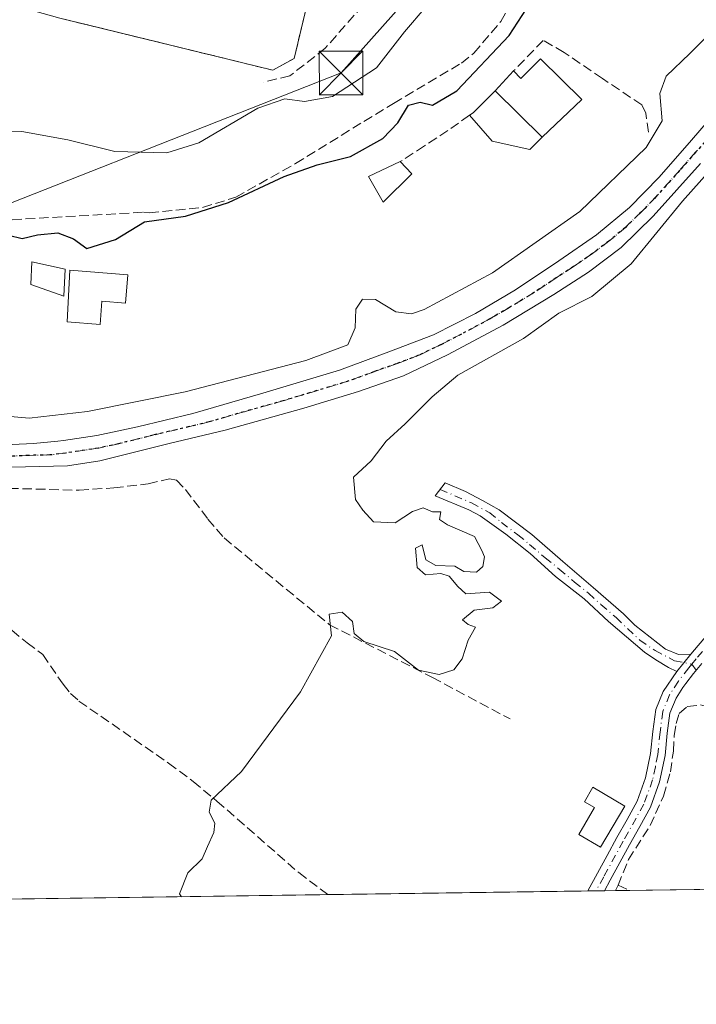
# Model space of a CAD drawing. Units: metres. Extents: x 598153 to 601646, y 4662033 to 4664395.
# Drawn here: x 599463 to 599579, y 4662033 to 4662202 of the extents above; entities that cross this region are included whole.
import ezdxf

# ---------------------------------------------------------------- set-up
doc = ezdxf.new("R2010")
doc.units = ezdxf.units.M
doc.header["$MEASUREMENT"] = 0
for name, pattern in [('DGN Style 2', [1.6480167562047852, 0.988810053722871, -0.6592067024819142]), ('DGN Style 3', [2.307223458686699, 1.648016756204785, -0.6592067024819142]), ('DGN Style 4', [2.6384748266838614, 1.318413404963828, -0.6592067024819142, 0.001648016756204785, -0.6592067024819142]), ('DGN Style 5', [1.1536117293433497, 0.4944050268614355, -0.6592067024819142])]:
    doc.linetypes.add(name, pattern=pattern)
for name, color, linetype, lineweight in [('Alambrada', 7, 'DGN Style 2', 0), ('Camino Cxs', 7, 'Continuous', 0), ('Camino eje', 30, 'DGN Style 4', 13), ('Comarca CxS', 21, 'Continuous', 0), ('Comunidad Autónoma CxS', 142, 'Continuous', 0), ('Corriente artificial lineal', 4, 'DGN Style 3', 13), ('Curva de nivel maestra', 30, 'Continuous', 30), ('Curva de nivel normal', 30, 'Continuous', 0), ('Edificación Cxs', 1, 'Continuous', 13), ('Edificación ligera Cxs', 1, 'Continuous', 0), ('Estanque Cxs', 5, 'Continuous', 0), ('Huerta CxS', 92, 'Continuous', 0), ('Instalación recreativa', 7, 'Continuous', 0), ('Municipio CxS', 4, 'Continuous', 0), ('Muro lineal', 1, 'DGN Style 3', 13), ('Núcleo urbano CxS', 7, 'Continuous', 0), ('Pista no pavimentada Cxs', 111, 'Continuous', 0), ('Pista no pavimentada eje', 91, 'DGN Style 4', 0), ('Provincia CxS', 1, 'Continuous', 0), ('Recinto industrial CxS', 135, 'Continuous', 0), ('Ruta', 7, 'DGN Style 5', 30), ('Senda', 7, 'DGN Style 3', 0), ('Senda no paivmentada conexión', 7, 'DGN Style 3', 0), ('Tendido', 6, 'Continuous', 0), ('Torre de tendido puntual', 7, 'Continuous', 0)]:
    doc.layers.add(name, color=color, linetype=linetype, lineweight=lineweight)

# ---------------------------------------------------------------- blocks, each defined once
blk = doc.blocks.new('*U20')
at = {"layer": 'Huerta CxS', "color": 92, "linetype": 'Continuous', "lineweight": 0}
for points in [[(599661.2498000005, 4662053.805400001, 362.8034999999945), (599322.6385000005, 4662049.017899999, 378.4854999999953), (599327.9540999997, 4662054.929300001, 378.670299999998), (599331.8699000003, 4662067.9749, 379.1975999999996), (599335.1297000004, 4662085.588099999, 378.8365000000049), (599336.4363000002, 4662102.549500001, 380.5694999999978), (599356.6580999997, 4662122.1161, 378.7397999999957), (599367.0943, 4662135.161699999, 376.7226999999984), (599365.1360999999, 4662152.123299999, 375.7618999999977), (599346.8717, 4662172.3455, 377.2118000000046), (599348.8295, 4662187.3497, 376.5913), (599361.8746999997, 4662199.092700001, 376.9728999999934), (599370.9130999995, 4662207.178500001, 377.7786000000052)], [(599469.8399999999, 4662202.17, 382.4146000000038), (599474.5601000005, 4662201.0165, 381.8175999999949), (599506.3799999999, 4662193.24, 381.0448999999935), (599510.0300000003, 4662195.27, 381.0212999999931), (599516.6731000004, 4662223.110500001, 381.3133999999991)]]:
    blk.add_polyline3d(points, dxfattribs=at)
blk = doc.blocks.new('5TTEND')
at = {"layer": 'Instalación recreativa', "color": 7, "linetype": 'Continuous', "lineweight": 0}
for p, q in [((-0.375, 0.3754), (0.375, -0.3746)), ((0.3720000000000001, 0.3784000000000001), (-0.3720000000000001, -0.3776))]:
    blk.add_line(p, q, dxfattribs=at)
at = {"layer": 'Instalación recreativa', "color": 7, "linetype": 'Continuous', "lineweight": 0, "flags": 128}
blk.add_lwpolyline([(-0.375, -0.3746), (0.375, -0.3746), (0.375, 0.3754), (-0.375, 0.3754), (-0.3720000000000001, -0.3776)], dxfattribs=at)

msp = doc.modelspace()

# ---------------------------------------------------------------- linework, layer by layer
at = {"layer": 'Alambrada', "color": 7, "linetype": 'DGN Style 2', "lineweight": 0}
msp.add_polyline3d([(599469.7901, 4662202.190099999, 382.1719000000012), (599469.8400999998, 4662202.170100001, 382.1618000000017), (599506.3800999997, 4662193.2401, 381.1131000000024), (599510.0301000001, 4662195.270099999, 381.0166999999929), (599518.3601000002, 4662230.1801, 384.8611999999994)], dxfattribs=at)
at = {"layer": 'Camino Cxs', "color": 7, "linetype": 'Continuous', "lineweight": 0, "extrusion": (-0.01491365715974682, -0.01866187501526546, 0.9997146179040478), "elevation": -95581.0363973603, "flags": 128}
msp.add_lwpolyline([(-2442115.035004054, 4015164.238419979), (-2442115.035004054, 4015160.43750219)], dxfattribs=at)
msp.add_lwpolyline([(-2442115.035004054, 4015164.238419979), (-2442115.035004054, 4015160.43750219)], dxfattribs=at)
at = {"layer": 'Camino Cxs', "color": 7, "linetype": 'Continuous', "lineweight": 0, "extrusion": (0.08121797844793126, 0.001147274940198666, 0.9966957026781258), "elevation": 54407.46638724343, "flags": 128}
msp.add_lwpolyline([(4653118.845462179, -663124.3113414937), (4653118.845462178, -663121.4415735988)], dxfattribs=at)
at = {"layer": 'Camino Cxs', "color": 7, "linetype": 'Continuous', "lineweight": 0}
for points in [[(599578.0900999998, 4662093.030099999, 364.3671000000031), (599580.9901000002, 4662096.370100001, 364.7449000000051), (599583.8101000005, 4662099.780099999, 364.9885999999969), (599586.7500999998, 4662103.940099999, 364.7710999999982), (599589.5601000005, 4662108.1801, 364.8616000000038), (599592.7600999996, 4662113.020099999, 364.5954000000056), (599595.9101, 4662117.9001, 365.1855999999971), (599598.3701, 4662122.5701, 364.7682999999961), (599600.9001000002, 4662127.190099999, 364.4277000000002), (599604.3601000002, 4662132.100099999, 364.7094999999972), (599607.8601000002, 4662136.970100001, 364.9818999999989), (599616.0601000005, 4662148.2301, 364.540599999993), (599618.5500999996, 4662151.890100001, 364.9334999999992), (599620.8601000002, 4662155.720100001, 364.8534000000073), (599621.8800999997, 4662159.2301, 364.6178999999975), (599621.5900999998, 4662162.860099999, 364.2213999999949), (599620.7342999997, 4662166.5941, 364.4933000000019)], [(599575.7178999997, 4662090.061699999, 364.2762999999977), (599574.2805000005, 4662090.7093, 364.3554000000004), (599572.1201, 4662092.040100001, 364.6303000000044), (599570.1901000004, 4662093.390100001, 364.9158000000025), (599564.0100999996, 4662098.610099999, 365.1310999999987), (599559.7801000001, 4662102.4901, 365.1230999999971), (599554.9101, 4662106.3301, 365.3935999999958), (599550.5422999999, 4662110.2709, 365.406799999997), (599546.3618999999, 4662113.604699999, 365.2994000000036), (599541.9401000004, 4662116.7601, 365.3626999999979), (599540.0301000001, 4662117.790100001, 365.2946999999986), (599534.2439000001, 4662120.166300001, 365.2771000000066), (599535.9373000005, 4662122.4417, 365.3594000000012), (599539.4501, 4662120.9101, 365.3453000000009), (599542.3701, 4662119.390100001, 365.3264000000054), (599545.2401000002, 4662117.790100001, 365.6119999999937), (599550.8501000004, 4662113.550100001, 365.3871000000072), (599556.1700999998, 4662108.940099999, 365.4305000000023), (599561.3800999997, 4662104.470100001, 365.3678999999975), (599566.5500999996, 4662099.960100001, 365.2005999999965), (599568.5201000003, 4662097.9801, 365.1214000000036), (599573.7500999998, 4662093.870100001, 364.6640999999945), (599576.0003000004, 4662092.9583, 364.4232999999949), (599578.0900999998, 4662093.030099999, 364.3671000000031)], [(599579.9901000002, 4662091.4301, 364.4902000000002), (599578.5701000001, 4662089.700099999, 364.4233999999997), (599577.2301000003, 4662088.0101, 364.2474999999977), (599576.7600999996, 4662087.290100001, 364.234500000006), (599575.5900999998, 4662085.4801, 364.1970000000001), (599574.5301000001, 4662082.870100001, 364.1168000000035), (599574.0701000001, 4662079.470100001, 364.7017000000051), (599573.6901000004, 4662075.620100001, 365.1674000000057), (599572.7600999996, 4662071.120100001, 364.9719000000041), (599571.1901000004, 4662066.770099999, 365.0709000000061), (599569.3501000004, 4662063.450099999, 366.4440000000032), (599567.6101000002, 4662060.3201, 367.2131999999983), (599564.2500999998, 4662054.220100001, 365.7045999999973), (599563.2701000003, 4662052.420100001, 364.6987999999984), (599560.4101, 4662052.379699999, 364.9320000000007), (599562.0701000001, 4662055.420100001, 366.1912000000011), (599563.7500999998, 4662058.470100001, 367.3142999999982), (599565.4301000005, 4662061.530099999, 367.4337999999989), (599567.1801000005, 4662064.6601, 366.4422999999952), (599568.9200999998, 4662067.800100001, 365.2341000000015), (599570.3601000002, 4662071.790100001, 365.0816999999952), (599571.2200999996, 4662075.9901, 364.7733000000007), (599571.5900999998, 4662079.7601, 364.3833000000013), (599572.1001000004, 4662083.5101, 364.0527000000002), (599573.3701, 4662086.640100001, 364.0791000000027), (599575.7178999997, 4662090.061699999, 364.2762999999977), (599578.0900999998, 4662093.030099999, 364.3671000000031), (599580.9901000002, 4662096.370100001, 364.7449000000051)], [(599579.9901000002, 4662091.4301, 364.4902000000002), (599578.5701000001, 4662089.700099999, 364.4233999999997), (599577.2301000003, 4662088.0101, 364.2474999999977), (599576.7600999996, 4662087.290100001, 364.234500000006), (599575.5900999998, 4662085.4801, 364.1970000000001), (599574.5301000001, 4662082.870100001, 364.1168000000035), (599574.0701000001, 4662079.470100001, 364.7017000000051), (599573.6901000004, 4662075.620100001, 365.1674000000057), (599572.7600999996, 4662071.120100001, 364.9719000000041), (599571.1901000004, 4662066.770099999, 365.0709000000061), (599569.3501000004, 4662063.450099999, 366.4440000000032), (599567.6101000002, 4662060.3201, 367.2131999999983), (599564.2500999998, 4662054.220100001, 365.7045999999973), (599563.2701000003, 4662052.42, 364.6987999999984)], [(599560.4101, 4662052.379600001, 364.9318999999959), (599562.0701000001, 4662055.420100001, 366.1912000000011), (599563.7500999998, 4662058.470100001, 367.3142999999982), (599565.4301000005, 4662061.530099999, 367.4337999999989), (599567.1801000005, 4662064.6601, 366.4422999999952), (599568.9200999998, 4662067.800100001, 365.2341000000015), (599570.3601000002, 4662071.790100001, 365.0816999999952), (599571.2200999996, 4662075.9901, 364.7733000000007), (599571.5900999998, 4662079.7601, 364.3833000000013), (599572.1001000004, 4662083.5101, 364.0527000000002), (599573.3701, 4662086.640100001, 364.0791000000027), (599575.7178999997, 4662090.061699999, 364.2762999999977)]]:
    msp.add_polyline3d(points, dxfattribs=at)
msp.add_polyline3d([(599578.0900999998, 4662093.030099999, 364.3671000000031), (599575.7178999997, 4662090.061699999, 364.2762999999977), (599574.2805000005, 4662090.7093, 364.3554000000004), (599572.1201, 4662092.040100001, 364.6303000000044), (599570.1901000004, 4662093.390100001, 364.9158000000025), (599564.0100999996, 4662098.610099999, 365.1310999999987), (599559.7801000001, 4662102.4901, 365.1230999999971), (599554.9101, 4662106.3301, 365.3935999999958), (599550.5422999999, 4662110.2709, 365.406799999997), (599546.3618999999, 4662113.604699999, 365.2994000000036), (599541.9401000004, 4662116.7601, 365.3626999999979), (599540.0301000001, 4662117.790100001, 365.2946999999986), (599534.2439000001, 4662120.166300001, 365.2771000000066), (599535.9373000005, 4662122.4417, 365.3594000000012), (599539.4501, 4662120.9101, 365.3453000000009), (599542.3701, 4662119.390100001, 365.3264000000054), (599545.2401000002, 4662117.790100001, 365.6119999999937), (599550.8501000004, 4662113.550100001, 365.3871000000072), (599556.1700999998, 4662108.940099999, 365.4305000000023), (599561.3800999997, 4662104.470100001, 365.3678999999975), (599566.5500999996, 4662099.960100001, 365.2005999999965), (599568.5201000003, 4662097.9801, 365.1214000000036), (599573.7500999998, 4662093.870100001, 364.6640999999945), (599576.0003000004, 4662092.9583, 364.4232999999949)], close=True, dxfattribs=at)
at = {"layer": 'Camino eje', "color": 30, "linetype": 'DGN Style 4', "lineweight": 13}
for points in [[(599624.9206999998, 4662166.006300001, 363.952099999995), (599623.1551000001, 4662159.3851, 364.2912999999971), (599622.9451000001, 4662158.440099999, 364.4642000000022), (599622.0050999997, 4662155.215100001, 364.4279999999999), (599619.6001000004, 4662151.215100001, 364.4600999999966), (599617.0751, 4662147.515100001, 364.0948000000063), (599608.8701, 4662136.2401, 364.4486999999936), (599605.3750999998, 4662131.3751, 364.2051999999967), (599601.9600999998, 4662126.530099999, 363.9894000000059), (599599.4650999998, 4662121.985099999, 364.4143999999943), (599596.9851000002, 4662117.270099999, 364.7207000000053), (599593.8051000005, 4662112.340100001, 364.4394999999931), (599587.7751000002, 4662103.2401, 364.3840000000055), (599584.8000999996, 4662099.0251, 364.7452000000048), (599581.9401000004, 4662095.565099999, 364.6031999999978), (599579.0401, 4662092.2301, 364.3329999999987), (599578.2889, 4662091.316500001, 364.3105999999971)], [(599535.0906999996, 4662121.304099999, 365.297900000005), (599540.4700999996, 4662118.970100001, 365.3147000000026), (599543.5900999998, 4662117.2751, 365.4664000000048), (599545.6250999998, 4662115.630100001, 365.4869999999937), (599548.4301000005, 4662113.5101, 365.3007999999973), (599550.4451000001, 4662111.860099999, 365.3800999999949), (599553.1051000003, 4662109.5551, 365.4961999999941), (599555.5401, 4662107.6351, 365.3993000000046), (599558.1451000003, 4662105.4001, 365.2379999999976), (599560.5800999999, 4662103.4801, 365.2425999999978), (599562.6951000001, 4662101.540100001, 365.2299000000057), (599565.2801000001, 4662099.2851, 365.170299999998), (599569.3701, 4662095.395099999, 365.0323000000063), (599571.9700999996, 4662093.630100001, 364.7421999999933), (599575.3125, 4662091.899900001, 364.3671999999933), (599578.2889, 4662091.316500001, 364.3105999999971)], [(599578.2889, 4662091.316500001, 364.3105999999971), (599577.7500999998, 4662090.6601, 364.2627000000066), (599575.9824999999, 4662088.3751, 364.2234999999928), (599574.4801000003, 4662086.0601, 364.130799999999), (599573.3151000004, 4662083.190099999, 364.0112999999984), (599572.8300999999, 4662079.6151, 364.3150000000023), (599572.4550999999, 4662075.8051, 364.6255999999994), (599572.0251000002, 4662073.7051, 364.8831000000064), (599571.5601000005, 4662071.4551, 364.9722000000039), (599570.0551000005, 4662067.2851, 365.1040000000066), (599566.5201000003, 4662060.925100001, 367.2878999999957), (599563.1601, 4662054.8201, 365.8312000000006), (599561.8408000004, 4662052.399900001, 364.6695999999938)]]:
    msp.add_polyline3d(points, dxfattribs=at)
at = {"layer": 'Comarca CxS', "color": 21, "linetype": 'Continuous', "lineweight": 0}
msp.add_3dface([(601629.9700007513, 4662081.639983388), (598184.7500007262, 4662032.929983384), (598152.6100007264, 4664346.049983362), (601596.6800007506, 4664394.76998336)], dxfattribs=at)
at = {"layer": 'Comunidad Autónoma CxS', "color": 142, "linetype": 'Continuous', "lineweight": 0}
msp.add_3dface([(601629.9700007513, 4662081.639983388), (598184.7500007262, 4662032.929983384), (598152.6100007264, 4664346.049983362), (601596.6800007506, 4664394.76998336)], dxfattribs=at)
at = {"layer": 'Corriente artificial lineal', "color": 4, "linetype": 'DGN Style 3', "lineweight": 13, "extrusion": (-0.004874186365371835, -0.01042934203605706, 0.9999337333703522), "elevation": -51180.4912795917, "flags": 128}
msp.add_lwpolyline([(599559.8451567912, 4661772.208566588), (599560.2718082665, 4661773.121416233)], dxfattribs=at)
at = {"layer": 'Corriente artificial lineal', "color": 4, "linetype": 'DGN Style 3', "lineweight": 13, "extrusion": (0.09800763980199954, -0.04284998794770317, 0.9942627324170021), "elevation": -140644.9312637119, "flags": 128}
msp.add_lwpolyline([(4511811.850720648, 1310722.481986112), (4511811.850720649, 1310720.276602205)], dxfattribs=at)
at = {"layer": 'Corriente artificial lineal', "color": 4, "linetype": 'DGN Style 3', "lineweight": 13}
for points in [[(599381.6001000004, 4662192.0701, 376.0390000000043), (599397.4301000005, 4662189.7501, 376.5053000000044), (599407.2701000003, 4662187.8101, 376.3695000000007), (599413.5000999998, 4662185.370100001, 376.633799999996), (599418.4700999996, 4662182.2501, 376.6120999999985), (599423.2901, 4662178.440099999, 376.3429000000033), (599430.0500999996, 4662174.370100001, 376.2039999999979), (599437.2701000003, 4662171.0001, 376.6229000000022), (599444.5100999996, 4662169.110099999, 376.5589999999939), (599453.2001, 4662167.790100001, 376.2464000000036), (599461.6401000004, 4662167.5801, 376.2409999999945), (599484.1601, 4662168.860099999, 377.2418999999936), (599485.1441000003, 4662168.756200001, 377.0356999999931), (599494.3115999997, 4662169.683900001, 376.2360000000044), (599500.0266000004, 4662171.4301, 376.0181000000011), (599510.2659999998, 4662177.224500001, 376.5791999999929), (599522.0135000005, 4662184.447699999, 377.6624000000011), (599527.0935000004, 4662187.543299999, 377.1662999999971), (599538.7449000003, 4662194.470100001, 377.6462999999931), (599540.8701, 4662196.1501, 377.4710999999952), (599545.5000999998, 4662201.620100001, 377.0770000000048), (599548.6001000004, 4662206.960100001, 377.4517999999953)], [(599446.4162999997, 4662119.873299999, 367.296199999997), (599447.4101, 4662120.050100001, 367.1879000000045), (599455.6501000002, 4662121.0001, 367.0647999999928), (599461.0800999999, 4662121.470100001, 367.2755000000034), (599473.1401000004, 4662121.1601, 367.1717999999965), (599479.0800999999, 4662121.5701, 366.9088000000047), (599484.9801000003, 4662122.2501, 366.4413000000059), (599488.6101000002, 4662123.110099999, 366.2419999999984), (599489.8501000004, 4662122.890100001, 366.1680000000051), (599491.3800999997, 4662121.290100001, 366.1674000000057), (599495.2200999996, 4662116.210100001, 366.0210999999982), (599497.9901000002, 4662112.970100001, 365.6858000000066), (599516.1001000004, 4662098.0701, 365.2780999999959), (599533.7701000003, 4662089.020099999, 365.0581999999995), (599547.0900999998, 4662081.9001, 364.9900000000052)], [(599446.4162999997, 4662119.873299999, 367.296199999997), (599448.5800999999, 4662118.0701, 366.7546000000002), (599449.9600999998, 4662116.670100001, 366.5666999999958), (599451.0500999996, 4662115.0001, 366.4155000000028), (599451.8000999996, 4662113.130100001, 366.2436000000016), (599452.3300999999, 4662111.190099999, 366.1505000000034), (599452.8901000004, 4662107.9101, 366.0718000000052), (599453.8400999998, 4662105.690099999, 366.0427999999956), (599455.1901000004, 4662103.6601, 366.0132000000012), (599457.3701, 4662101.0001, 365.9866999999941), (599459.7701000003, 4662098.600099999, 365.9899000000005), (599464.1801000005, 4662094.950099999, 366.0212999999931), (599466.9001000002, 4662092.950099999, 366.0629999999946), (599470.3601000002, 4662087.850099999, 365.9887000000017), (599471.6401000004, 4662086.2501, 365.9015999999974), (599473.0800999999, 4662084.9801, 365.7773000000016), (599488.4700999996, 4662074.3101, 365.3178999999946), (599492.7100999998, 4662071.170100001, 365.2617000000027), (599496.7701000003, 4662067.800100001, 365.304099999994), (599510.8201000001, 4662055.530099999, 365.0529999999999), (599515.8704000004, 4662051.7499, 365.0807000000059)], [(599565.6201, 4662053.360099999, 364.0764999999956), (599567.4101, 4662057.770099999, 364.1358999999939), (599571.1101000002, 4662063.590100001, 364.1797999999981), (599573.4301000005, 4662068.6501, 364.1367999999929), (599574.6001000004, 4662072.8201, 364.0957999999956), (599575.1300999997, 4662076.390100001, 363.9722000000039), (599575.2701000003, 4662079.0801, 363.8834000000061), (599575.6101000002, 4662081.100099999, 363.7776000000013), (599576.1201, 4662082.8201, 363.6836999999941), (599577.5100999996, 4662084.020099999, 363.5997000000062), (599579.7801000001, 4662084.3101, 363.5503000000026), (599582.1501000002, 4662083.610099999, 363.4590999999928), (599584.3101000005, 4662082.2301, 363.4425000000047), (599587.0500999996, 4662078.460100001, 363.563599999994), (599589.4101, 4662076.2601, 363.5979999999981), (599593.1401000004, 4662073.860099999, 363.5964999999997), (599596.2100999998, 4662072.2601, 363.6441999999952), (599603.0601000005, 4662066.380100001, 363.4110999999975), (599608.9200999998, 4662062.8101, 363.3850999999996), (599613.7001, 4662058.120100001, 363.5454000000027), (599616.7701000003, 4662054.1801, 363.1592999999993), (599617.7893000003, 4662053.1909, 363.0549000000028)]]:
    msp.add_polyline3d(points, dxfattribs=at)
at = {"layer": 'Curva de nivel maestra', "color": 30, "linetype": 'Continuous', "lineweight": 30, "elevation": 375, "flags": 128}
msp.add_lwpolyline([(599458.6100000005, 4662165.4801), (599463.3399999999, 4662164.360099999), (599466, 4662164.960100001), (599469.4600000001, 4662165.3101), (599472.1699999999, 4662164.3201), (599474.4600000001, 4662162.6601), (599479.3399999999, 4662164.1601), (599484.3399999999, 4662167.220100001), (599491.3600000005, 4662168.1601), (599498.7599999999, 4662170.520099999), (599508.2999999998, 4662175.020099999), (599513.9900000002, 4662176.9801), (599519.7199999997, 4662178.4001), (599525.2400000002, 4662181.540100001), (599527.8200000003, 4662184.210100001), (599529.6699999999, 4662187.220100001), (599531.6600000003, 4662187.770099999), (599533.7999999998, 4662187.2501), (599537.9299999997, 4662189.720100001), (599546.9400000004, 4662199.210100001), (599552.1299999999, 4662207.2501)], dxfattribs=at)
at = {"layer": 'Curva de nivel normal', "color": 30, "linetype": 'Continuous', "lineweight": 0, "flags": 128}
for points, elevation in [([(599406.7599999999, 4662202.300100001), (599415.5099999999, 4662199.710100001), (599422.9600000001, 4662196.1601), (599435.1799999997, 4662187.380100001), (599439.8300000001, 4662185.090100001), (599446.8200000003, 4662183.120100001), (599454.3399999999, 4662182.590100001), (599463.2699999996, 4662182.700099999), (599471.2100000001, 4662181.290100001), (599479.2300000006, 4662179.290100001), (599488.1600000003, 4662179.040100001), (599493.6699999999, 4662180.7601), (599503.7800000003, 4662186.7301), (599508.4400000004, 4662188.3301), (599511.7800000003, 4662187.840100001), (599516.6200000001, 4662188.7301), (599524.1500000004, 4662193.670100001), (599528.9600000001, 4662199.850099999), (599536.4100000003, 4662208.5801)], 380), ([(599460.6500000004, 4662133.870100001), (599464.5499999998, 4662133.5001), (599474.5700000003, 4662134.640100001), (599491.3399999999, 4662138.0601), (599512.0300000003, 4662143.420100001), (599519.2599999999, 4662146.120100001), (599520.4800000006, 4662149.0001), (599520.6299999999, 4662152.220100001), (599521.7800000003, 4662153.960100001), (599524, 4662153.860099999), (599527.5099999999, 4662151.770099999), (599530.1799999997, 4662151.440099999), (599532.3399999999, 4662152.1601), (599544.0499999998, 4662158.4901), (599559.0899999999, 4662168.960100001), (599570.4500000002, 4662179.9801), (599573.1699999999, 4662184.550100001), (599572.8099999996, 4662189.210100001), (599573.9000000004, 4662192.210100001), (599577.9600000001, 4662196.0801), (599583.4299999997, 4662201.620100001)], 370), ([(599588.0700000003, 4662183.5101), (599576.6900000004, 4662170.780099999), (599567.9000000004, 4662159.9901), (599561.1399999997, 4662154.4001), (599555.4699999997, 4662151.550100001), (599549.3799999999, 4662147.210100001), (599538.0999999996, 4662140.880100001), (599533.7300000006, 4662137.210100001), (599529.0899999999, 4662132.550100001), (599525.8200000003, 4662129.550100001), (599523.2599999999, 4662126.210100001), (599520.2000000002, 4662123.370100001), (599520.5800000001, 4662119.540100001), (599521.8399999999, 4662117.720100001), (599523.6299999999, 4662115.710100001), (599527.3799999999, 4662115.540100001), (599530.3200000003, 4662117.5001), (599532.1600000003, 4662118.110099999), (599533.7599999999, 4662117.440099999), (599535.1799999997, 4662117.420100001), (599534.9699999997, 4662116.140100001), (599536.3399999999, 4662115.210100001), (599541, 4662113.220100001), (599542.2599999999, 4662110.790100001), (599542.7300000006, 4662109.710100001), (599542.4000000004, 4662108.0701), (599541.3099999996, 4662107.120100001), (599539.1299999999, 4662107.200099999), (599537.5999999996, 4662108.1501), (599534.3399999999, 4662108.2301), (599532.6299999999, 4662109.1801), (599532.0099999999, 4662111.770099999), (599530.8700000001, 4662111.220100001), (599531.1299999999, 4662107.890100001), (599532.5599999996, 4662106.640100001), (599535.2199999997, 4662106.870100001), (599536.6600000003, 4662106.4001), (599538.1100000005, 4662104.6601), (599539.5199999996, 4662103.4001), (599543.54, 4662103.6601), (599545.6200000001, 4662102.100099999), (599544.1600000003, 4662100.950099999), (599540.9299999997, 4662100.590100001), (599538.9500000002, 4662098.940099999), (599539.8799999999, 4662098.100099999), (599541.1399999997, 4662097.6501), (599539.9199999999, 4662095.420100001), (599538.8499999996, 4662092.220100001), (599537.4600000001, 4662090.3201), (599534.9400000004, 4662089.540100001), (599531.3799999999, 4662090.270099999), (599527.25, 4662093.470100001), (599521.9900000002, 4662095.210100001), (599520.3600000005, 4662096.5801), (599520.0599999996, 4662098.620100001), (599518.29, 4662100.2501), (599516.04, 4662099.9001), (599516.4199999999, 4662096.1801), (599511.1200000001, 4662086.5701), (599501.0099999999, 4662072.860099999), (599495.7599999999, 4662067.970100001), (599495.4299999997, 4662065.890100001), (599496.4100000003, 4662064.030099999), (599496.2599999999, 4662062.440099999), (599495.1399999997, 4662060.030099999), (599494.2599999999, 4662057.890100001), (599491.8099999996, 4662055.520099999), (599490.3499999996, 4662051.9001), (599490.6928000003, 4662051.393999999)], 365)]:
    msp.add_lwpolyline(points, dxfattribs=dict(at, elevation=elevation))
at = {"layer": 'Edificación Cxs', "color": 1, "linetype": 'Continuous', "lineweight": 13, "elevation": 376.4732999999978, "flags": 128}
msp.add_lwpolyline([(599552.3201000001, 4662195.190099999), (599559.3800999997, 4662188.190099999), (599552.5800999999, 4662181.7601), (599544.5601000005, 4662189.710100001), (599547.6901000004, 4662193.120100001), (599548.9101, 4662191.840100001)], close=True, dxfattribs=at)
at = {"layer": 'Edificación Cxs', "color": 1, "linetype": 'Continuous', "lineweight": 13, "extrusion": (-0.02671378602732525, -0.02910351768560851, 0.9992193747593217), "elevation": -151326.2690844747, "flags": 128}
msp.add_lwpolyline([(-2710948.414301524, 3837098.613451735), (-2710948.414301524, 3837103.245782574)], dxfattribs=at)
at = {"layer": 'Edificación Cxs', "color": 1, "linetype": 'Continuous', "lineweight": 13, "extrusion": (0.1289056946246698, -0.1277805826089464, 0.9833897724714498), "elevation": -518082.6086166321, "flags": 128}
msp.add_lwpolyline([(3733163.89796977, 2809011.291471847), (3733163.89796977, 2808999.808127104)], dxfattribs=at)
at = {"layer": 'Edificación Cxs', "color": 1, "linetype": 'Continuous', "lineweight": 13}
msp.add_polyline3d([(599547.6901000004, 4662193.120100001, 376.4333999999944), (599548.9101, 4662191.840100001, 375.7713999999978), (599552.3201000001, 4662195.190099999, 376.4732999999979), (599559.3800999997, 4662188.190099999, 373.8478999999934), (599552.5800999999, 4662181.7601, 374.1661000000022)], dxfattribs=at)
at = {"layer": 'Edificación ligera Cxs', "color": 1, "linetype": 'Continuous', "lineweight": 0, "flags": 128}
for points, elevation in [([(599552.5800999999, 4662181.7601), (599550.4801000003, 4662179.610099999), (599543.9901000002, 4662181.030099999), (599540.1300999997, 4662185.5001), (599540.7301000003, 4662185.920100001), (599544.5601000005, 4662189.710100001)], 376.2504000000045), ([(599481.4600999998, 4662158.100099999), (599481.0701000001, 4662153.2601), (599477.0401, 4662153.590100001), (599476.7200999996, 4662149.590100001), (599471.1001000004, 4662150.050100001), (599471.5100999996, 4662158.9101)], 376.6481999999959), ([(599566.7801000001, 4662066.960100001), (599562.6401000004, 4662059.870100001), (599558.8901000004, 4662062.0701), (599561.5900999998, 4662066.690099999), (599559.8701, 4662067.690099999), (599561.3201000001, 4662070.170100001)], 368.9728000000031)]:
    msp.add_lwpolyline(points, close=True, dxfattribs=dict(at, elevation=elevation))
at = {"layer": 'Edificación ligera Cxs', "color": 1, "linetype": 'Continuous', "lineweight": 0, "extrusion": (0.4752873911277968, -0.5876169895631641, 0.6548344595481037), "elevation": -2454379.530659192, "flags": 128}
msp.add_lwpolyline([(3398084.068730258, 2127079.671147081), (3398084.79936152, 2127079.593610504), (3398090.160648333, 2127080.415418827)], dxfattribs=at)
at = {"layer": 'Edificación ligera Cxs', "color": 1, "linetype": 'Continuous', "lineweight": 0, "extrusion": (0.1289056946246698, -0.1277805826089464, 0.9833897724714498), "elevation": -518082.6086166321, "flags": 128}
msp.add_lwpolyline([(3733163.89796977, 2809011.291471847), (3733163.89796977, 2808999.808127104)], dxfattribs=at)
at = {"layer": 'Edificación ligera Cxs', "color": 1, "linetype": 'Continuous', "lineweight": 0}
for points in [[(599552.5800999999, 4662181.7601, 374.1661000000022), (599550.4801000003, 4662179.610099999, 373.2164000000048), (599543.9901000002, 4662181.030099999, 373.2207000000053), (599540.1300999997, 4662185.5001, 375.6879000000045)], [(599470.7001, 4662159.110099999, 376.6322999999975), (599470.5000999998, 4662154.440099999, 375.2744999999995), (599464.8201000001, 4662156.470100001, 375.5755000000063), (599465.0201000003, 4662160.3301, 377.5351999999984), (599470.7001, 4662159.110099999, 376.6322999999975)], [(599481.4600999998, 4662158.100099999, 376.3366999999998), (599481.0701000001, 4662153.2601, 373.9094999999944), (599477.0401, 4662153.590100001, 374.9734000000026), (599476.7200999996, 4662149.590100001, 373.4516000000003), (599471.1001000004, 4662150.050100001, 373.8429999999935), (599471.5100999996, 4662158.9101, 376.648199999996), (599481.4600999998, 4662158.100099999, 376.3366999999998)], [(599566.7801000001, 4662066.960100001, 365.8573999999935), (599562.6401000004, 4662059.870100001, 367.5516000000061), (599558.8901000004, 4662062.0701, 368.9728000000032), (599561.5900999998, 4662066.690099999, 366.9602000000014), (599559.8701, 4662067.690099999, 366.2342999999965), (599561.3201000001, 4662070.170100001, 366.0360999999975), (599566.7801000001, 4662066.960100001, 365.8573999999935)]]:
    msp.add_polyline3d(points, dxfattribs=at)
msp.add_3dface([(599470.7001, 4662159.110099999, 377.5351999999984), (599470.5000999998, 4662154.440099999, 377.5351999999984), (599464.8201000001, 4662156.470100001, 377.5351999999984), (599465.0201000003, 4662160.3301, 377.5351999999984)], dxfattribs=at)
at = {"layer": 'Estanque Cxs', "color": 5, "linetype": 'Continuous', "lineweight": 0, "extrusion": (0.2128199930353471, -0.2213310884178147, 0.9516933328883944), "elevation": -903937.4440258848, "flags": 128}
msp.add_lwpolyline([(3663567.012912173, 2802946.248777748), (3663567.012912173, 2802943.219956649)], dxfattribs=at)
at = {"layer": 'Estanque Cxs', "color": 5, "linetype": 'Continuous', "lineweight": 0}
msp.add_polyline3d([(599530.2401000002, 4662175.4801, 372.9225000000006), (599525.3101000005, 4662170.600099999, 372.5099000000046), (599522.8201000001, 4662175.0101, 374.1680999999954), (599528.2401000002, 4662177.5601, 373.8537000000069), (599528.2422000002, 4662177.5579, 373.8524999999936)], dxfattribs=at)
msp.add_3dface([(599530.2401000002, 4662175.4801, 372.9225000000006), (599525.3101000005, 4662170.600099999, 372.5099000000046), (599522.8201000001, 4662175.0101, 374.1680999999954), (599528.2401000002, 4662177.5601, 373.8537000000069)], dxfattribs=at)
at = {"layer": 'Huerta CxS', "color": 92, "linetype": 'Continuous', "lineweight": 0, "extrusion": (0.01281410686223167, 0.0001811643735467826, 0.9999178795505126), "elevation": 8891.908830432516, "flags": 128}
msp.add_lwpolyline([(599506.5129001591, 4662050.845008398), (599461.9693414909, 4662050.215308389)], dxfattribs=at)
at = {"layer": 'Huerta CxS', "color": 92, "linetype": 'Continuous', "lineweight": 0, "extrusion": (0.08798809567870396, 0.001242300597683882, 0.9961207515698387), "elevation": 58908.94496233454, "flags": 128}
msp.add_lwpolyline([(4653123.443074578, -662705.869936339), (4653123.443074578, -662704.4335215342)], dxfattribs=at)
at = {"layer": 'Huerta CxS', "color": 92, "linetype": 'Continuous', "lineweight": 0, "extrusion": (0.09221952282140586, 0.001303319409133565, 0.9957378475126424), "elevation": 61730.28058168149, "flags": 128}
msp.add_lwpolyline([(4653114.242704833, -662515.0785390289), (4653114.242704833, -662513.6429777136)], dxfattribs=at)
at = {"layer": 'Huerta CxS', "color": 92, "linetype": 'Continuous', "lineweight": 0, "extrusion": (0.09629179370463707, 0.001361793200416372, 0.9953522170490318), "elevation": 64444.33204302749, "flags": 128}
msp.add_lwpolyline([(4653107.877980581, -662303.2358378631), (4653107.877980581, -662301.3033638166)], dxfattribs=at)
at = {"layer": 'Huerta CxS', "color": 92, "linetype": 'Continuous', "lineweight": 0, "extrusion": (0.09168230320293438, 0.001294852059406866, 0.9957874665999515), "elevation": 61368.71732773455, "flags": 128}
msp.add_lwpolyline([(4653120.591114951, -662508.4593030253), (4653120.591114951, -662506.0130552176)], dxfattribs=at)
at = {"layer": 'Huerta CxS', "color": 92, "linetype": 'Continuous', "lineweight": 0, "extrusion": (0.01565879324857457, 0.0002213954153137245, 0.9998773690698618), "elevation": 10784.45856983767, "flags": 128}
msp.add_lwpolyline([(4653110.294334815, -665379.4865535999), (4653110.294334814, -665329.3152877077)], dxfattribs=at)
at = {"layer": 'Huerta CxS', "color": 92, "linetype": 'Continuous', "lineweight": 0, "extrusion": (0.01031096903029462, 0.0001457798377614019, 0.9999468299194189), "elevation": 7226.284007138622, "flags": 128}
msp.add_lwpolyline([(599480.2359270857, 4662050.745791885), (599425.0920944978, 4662049.966191878)], dxfattribs=at)
at = {"layer": 'Huerta CxS', "color": 92, "linetype": 'Continuous', "lineweight": 0}
msp.add_polyline3d([(599375.2400000002, 4662228.77, 383.2670000000071), (599396.7262000004, 4662222.799100001, 383.3065999999963), (599408.1299999999, 4662219.630000001, 383.0111999999936), (599408.75, 4662219.460000001, 382.9918000000035), (599451.4007000001, 4662207.392899999, 382.3303000000014), (599453.2372000003, 4662206.873299999, 382.3684999999969), (599469.79, 4662202.189999999, 382.4208000000072), (599469.8399999999, 4662202.17, 382.4146000000038), (599474.5601000005, 4662201.0165, 381.8175999999949), (599506.3799999999, 4662193.24, 381.0448999999935), (599510.0300000003, 4662195.27, 381.0212999999931), (599516.6731000004, 4662223.110500001, 381.3133999999991), (599518.3600000005, 4662230.180000001, 381.6885000000038), (599525.6523000002, 4662256.342900001, 381.6548999999941), (599531.5176999997, 4662277.386399999, 381.6815000000061), (599541.4063999997, 4662275.2741, 381.2799999999988), (599544.3698000005, 4662285.6458, 381.351800000004), (599545.6183000002, 4662288.197100001, 381.3107000000018), (599547.8640999999, 4662287.573799999, 381.286500000002), (599552.4900000002, 4662286.289999999, 381.2788), (599555.3200000003, 4662285.720000001, 381.2301000000007), (599557.4988000002, 4662285.583799999, 381.1806999999972), (599558.2000000002, 4662285.539999999, 381.1763000000064), (599560.9789000005, 4662285.7426, 381.152700000006)], dxfattribs=at)
at = {"layer": 'Municipio CxS', "color": 4, "linetype": 'Continuous', "lineweight": 0}
msp.add_3dface([(601629.9700007513, 4662081.639983388), (598184.7500007262, 4662032.929983384), (598152.6100007264, 4664346.049983362), (601596.6800007506, 4664394.76998336)], dxfattribs=at)
at = {"layer": 'Muro lineal', "color": 1, "linetype": 'DGN Style 3', "lineweight": 13}
for points in [[(599570.8300999999, 4662182.5801, 372.2532999999967), (599570.3901000004, 4662185.850099999, 372.741399999999), (599569.7100999998, 4662187.300100001, 373.1398000000045), (599562.9401000004, 4662191.800100001, 374.4147999999986), (599556.3601000002, 4662196.300100001, 377.2004000000015), (599552.7600999996, 4662198.350099999, 377.7829999999958), (599547.6901000004, 4662193.120100001, 376.4333999999944)], [(599540.1300999997, 4662185.5001, 375.6879000000045), (599536.4200999998, 4662182.890100001, 375.6025999999983), (599532.4200999998, 4662180.2601, 375.778999999995), (599528.2301000003, 4662177.550100001, 376.4207000000025)]]:
    msp.add_polyline3d(points, dxfattribs=at)
at = {"layer": 'Núcleo urbano CxS', "color": 7, "linetype": 'Continuous', "lineweight": 0}
for points in [[(599375.2400000002, 4662228.77, 383.2670000000071), (599396.7262000004, 4662222.799100001, 383.3065999999963), (599408.1299999999, 4662219.630000001, 383.0111999999936), (599408.75, 4662219.460000001, 382.9918000000035), (599451.4007000001, 4662207.392899999, 382.3303000000014), (599453.2372000003, 4662206.873299999, 382.3684999999969), (599469.79, 4662202.189999999, 382.4208000000072), (599469.8399999999, 4662202.17, 382.4146000000038), (599474.5601000005, 4662201.0165, 381.8175999999949), (599506.3799999999, 4662193.24, 381.0448999999935), (599510.0300000003, 4662195.27, 381.0212999999931), (599516.6731000004, 4662223.110500001, 381.3133999999991), (599518.3600000005, 4662230.180000001, 381.6885000000038), (599525.6523000002, 4662256.342900001, 381.6548999999941), (599531.5176999997, 4662277.386399999, 381.6815000000061), (599541.4063999997, 4662275.2741, 381.2799999999988), (599544.3698000005, 4662285.6458, 381.351800000004), (599545.6183000002, 4662288.197100001, 381.3107000000018), (599547.8640999999, 4662287.573799999, 381.286500000002), (599552.4900000002, 4662286.289999999, 381.2788), (599555.3200000003, 4662285.720000001, 381.2301000000007), (599557.4988000002, 4662285.583799999, 381.1806999999972), (599558.2000000002, 4662285.539999999, 381.1763000000064), (599560.9789000005, 4662285.7426, 381.152700000006)], [(599516.6731000004, 4662223.110500001, 381.3133999999991), (599510.0300000003, 4662195.27, 381.0212999999931), (599506.3799999999, 4662193.24, 381.0448999999935), (599474.5601000005, 4662201.0165, 381.8175999999949), (599469.8399999999, 4662202.17, 382.4146000000038)]]:
    msp.add_polyline3d(points, dxfattribs=at)
at = {"layer": 'Pista no pavimentada Cxs', "color": 111, "linetype": 'Continuous', "lineweight": 0}
for points in [[(599461.6524999999, 4662128.974099999, 373.8135000000038), (599465.2817000002, 4662129.1873, 372.8237999999984), (599469.4593000002, 4662129.586300001, 373.2295000000013), (599470.4420999996, 4662129.6691, 373.6845999999932), (599476.1901000004, 4662130.5701, 375.2082999999984), (599483.1201, 4662132.0601, 373.8643000000012), (599492.6300999997, 4662134.300100001, 375.6756000000024), (599504.6401000004, 4662137.790100001, 373.0314000000071), (599517.8000999996, 4662141.7501, 370.186600000001), (599526.3000999996, 4662144.890100001, 368.742499999993), (599533.9600999998, 4662147.8201, 368.7127000000037), (599541.1300999997, 4662151.5001, 368.6113999999943), (599548.0201000003, 4662155.520099999, 368.4790000000066), (599555.4801000003, 4662160.5001, 368.5476999999955), (599561.9301000005, 4662164.960100001, 368.6312999999937), (599567.6001000004, 4662169.670100001, 368.6157999999996), (599572.6801000005, 4662174.9001, 368.0494999999937), (599578.2200999996, 4662181.220100001, 370.6873999999953), (599584.2801000001, 4662188.270099999, 368.4038)], [(599461.6524999999, 4662128.974099999, 373.8135000000038), (599465.2817000002, 4662129.1873, 372.8237999999984), (599469.4593000002, 4662129.586300001, 373.2295000000013), (599470.4420999996, 4662129.6691, 373.6845999999932), (599476.1901000004, 4662130.5701, 375.2082999999984), (599483.1201, 4662132.0601, 373.8643000000012), (599492.6300999997, 4662134.300100001, 375.6756000000024), (599504.6401000004, 4662137.790100001, 373.0314000000071), (599517.8000999996, 4662141.7501, 370.186600000001), (599526.3000999996, 4662144.890100001, 368.742499999993), (599533.9600999998, 4662147.8201, 368.7127000000037), (599541.1300999997, 4662151.5001, 368.6113999999943), (599548.0201000003, 4662155.520099999, 368.4790000000066), (599555.4801000003, 4662160.5001, 368.5476999999955), (599561.9301000005, 4662164.960100001, 368.6312999999937), (599567.6001000004, 4662169.670100001, 368.6157999999996), (599572.6801000005, 4662174.9001, 368.0494999999937), (599578.2200999996, 4662181.220100001, 370.6873999999953), (599584.2801000001, 4662188.270099999, 368.4038)], [(599579.7500999998, 4662177.220100001, 367.0847000000067), (599571.6501000002, 4662168.1801, 366.8873000000021), (599566.1501000002, 4662162.8201, 367.0059000000037), (599560.5301000001, 4662158.5801, 367.176999999996), (599554.5800999999, 4662154.720100001, 367.0527000000002), (599545.9301000005, 4662149.4901, 367.0608000000066), (599536.3601000002, 4662144.380100001, 367.6021000000038), (599528.8101000005, 4662140.790100001, 368.8196999999927), (599521.0800999999, 4662138.0701, 368.2014000000054), (599511.6901000004, 4662135.220100001, 370.1812000000064), (599498.2100999998, 4662131.450099999, 376.2382000000071), (599488.6001000004, 4662129.1601, 373.5188000000053), (599476.6801000005, 4662126.190099999, 374.1756000000024), (599471.1501000002, 4662125.350099999, 372.946100000001), (599463.9401000004, 4662125.190099999, 374.1701999999932), (599457.8413000006, 4662125.134500001, 375.2182999999932)], [(599579.7500999998, 4662177.220100001, 367.0847000000067), (599571.6501000002, 4662168.1801, 366.8873000000021), (599566.1501000002, 4662162.8201, 367.0059000000037), (599560.5301000001, 4662158.5801, 367.176999999996), (599554.5800999999, 4662154.720100001, 367.0527000000002), (599545.9301000005, 4662149.4901, 367.0608000000066), (599536.3601000002, 4662144.380100001, 367.6021000000038), (599528.8101000005, 4662140.790100001, 368.8196999999927), (599521.0800999999, 4662138.0701, 368.2014000000054), (599511.6901000004, 4662135.220100001, 370.1812000000064), (599498.2100999998, 4662131.450099999, 376.2382000000071), (599488.6001000004, 4662129.1601, 373.5188000000053), (599476.6801000005, 4662126.190099999, 374.1756000000024), (599471.1501000002, 4662125.350099999, 372.946100000001), (599463.9401000004, 4662125.190099999, 374.1701999999932), (599457.8413000006, 4662125.134500001, 375.2182999999932)]]:
    msp.add_polyline3d(points, dxfattribs=at)
at = {"layer": 'Pista no pavimentada eje', "color": 91, "linetype": 'DGN Style 4', "lineweight": 0}
msp.add_polyline3d([(599582.9301000005, 4662183.5351, 367.8607000000048), (599578.9851000002, 4662179.220100001, 368.6840999999986), (599576.2150999998, 4662176.0601, 367.7851999999984), (599572.1651, 4662171.540100001, 367.2538000000059), (599569.6250999998, 4662168.925100001, 367.659799999994), (599566.8750999998, 4662166.245100001, 367.6661000000022), (599564.0401, 4662163.890100001, 367.7002999999968), (599561.2301000003, 4662161.770099999, 367.5488000000041), (599558.0050999997, 4662159.540100001, 367.7320999999938), (599555.0301000001, 4662157.610099999, 367.6650999999983), (599551.3000999996, 4662155.120100001, 367.6907999999967), (599546.9751000004, 4662152.505100001, 367.710500000001), (599543.5301000001, 4662150.495100001, 367.7896000000038), (599538.7451, 4662147.940099999, 368.0429000000004), (599535.1601, 4662146.100099999, 368.101999999999), (599531.3850999996, 4662144.3051, 368.2874000000011), (599527.5551000005, 4662142.840100001, 368.2997000000032), (599523.6901000004, 4662141.4801, 368.766300000003), (599519.4401000004, 4662139.9101, 369.0225999999966), (599508.1651, 4662136.505100001, 371.1811000000016), (599501.4250999996, 4662134.620100001, 375.0883999999933), (599495.4200999998, 4662132.8751, 376.0644999999931), (599485.8601000002, 4662130.610099999, 373.9563999999955), (599479.9001000002, 4662129.1251, 374.9492999999929), (599476.4351000005, 4662128.380100001, 374.4179000000004), (599470.7950999998, 4662127.530099999, 371.9637999999977), (599468.0800999999, 4662127.2051, 371.2807999999932), (599464.4751000004, 4662127.1251, 372.6180000000023), (599461.4051000001, 4662126.995100001, 373.9032000000007)], dxfattribs=at)
at = {"layer": 'Provincia CxS', "color": 1, "linetype": 'Continuous', "lineweight": 0}
msp.add_3dface([(601629.9700007513, 4662081.639983388), (598184.7500007262, 4662032.929983384), (598152.6100007264, 4664346.049983362), (601596.6800007506, 4664394.76998336)], dxfattribs=at)
at = {"layer": 'Recinto industrial CxS', "color": 135, "linetype": 'Continuous', "lineweight": 0}
for points in [[(599518.3601000002, 4662230.1801, 384.8611999999994), (599510.0301000001, 4662195.270099999, 381.0166999999929), (599506.3800999997, 4662193.2401, 381.1131000000024), (599469.8400999998, 4662202.170100001, 382.1618000000017), (599469.7901, 4662202.190099999, 382.1719000000012)], [(599518.3600000005, 4662230.180000001, 384.8611999999994), (599510.0300000003, 4662195.27, 381.0166999999929), (599506.3799999999, 4662193.24, 381.1131000000024), (599469.8399999999, 4662202.17, 382.1618000000017)]]:
    msp.add_polyline3d(points, dxfattribs=at)
at = {"layer": 'Ruta', "color": 7, "linetype": 'DGN Style 5', "lineweight": 30}
msp.add_polyline3d([(599582.9301000005, 4662183.5351, 367.8607000000048), (599578.9851000002, 4662179.220100001, 368.6840999999986), (599576.2150999998, 4662176.0601, 367.7851999999984), (599572.1651, 4662171.540100001, 367.2538000000059), (599569.6250999998, 4662168.925100001, 367.659799999994), (599566.8750999998, 4662166.245100001, 367.6661000000022), (599564.0401, 4662163.890100001, 367.7002999999968), (599561.2301000003, 4662161.770099999, 367.5488000000041), (599558.0050999997, 4662159.540100001, 367.7320999999938), (599555.0301000001, 4662157.610099999, 367.6650999999983), (599551.3000999996, 4662155.120100001, 367.6907999999967), (599546.9751000004, 4662152.505100001, 367.710500000001), (599543.5301000001, 4662150.495100001, 367.7896000000038), (599538.7451, 4662147.940099999, 368.0429000000004), (599535.1601, 4662146.100099999, 368.101999999999), (599531.3850999996, 4662144.3051, 368.2874000000011), (599527.5551000005, 4662142.840100001, 368.2997000000032), (599523.6901000004, 4662141.4801, 368.766300000003), (599519.4401000004, 4662139.9101, 369.0225999999966), (599508.1651, 4662136.505100001, 371.1811000000016), (599501.4250999996, 4662134.620100001, 375.0883999999933), (599495.4200999998, 4662132.8751, 376.0644999999931), (599485.8601000002, 4662130.610099999, 373.9563999999955), (599479.9001000002, 4662129.1251, 374.9492999999929), (599476.4351000005, 4662128.380100001, 374.4179000000004), (599470.7950999998, 4662127.530099999, 371.9637999999977), (599468.0800999999, 4662127.2051, 371.2807999999932), (599464.4751000004, 4662127.1251, 372.6180000000023), (599461.4051000001, 4662126.995100001, 373.9032000000007)], dxfattribs=at)
at = {"layer": 'Senda', "color": 7, "linetype": 'DGN Style 3', "lineweight": 0}
msp.add_polyline3d([(599547.8641999997, 4662287.573899999, 381.2878000000055), (599545.2707000002, 4662272.691099999, 381.1116999999941), (599541.5664999997, 4662249.143100001, 380.9994000000006), (599533.6288999999, 4662224.0075, 380.8732000000018), (599524.8976999996, 4662207.867900001, 380.804999999993), (599515.3727000002, 4662197.020099999, 381.1347999999998), (599509.2871000003, 4662192.2575, 381.0849000000017), (599504.7893000003, 4662191.199100001, 381.3990000000049)], dxfattribs=at)
at = {"layer": 'Senda no paivmentada conexión', "color": 7, "linetype": 'DGN Style 3', "lineweight": 0, "extrusion": (-0.072759295911303, 0.09715148966417614, 0.9926065045699243), "elevation": 409665.8392755711, "flags": 128}
msp.add_lwpolyline([(-3274599.530114049, -3347202.043219778), (-3274599.530114049, -3347200.753846499)], dxfattribs=at)
at = {"layer": 'Tendido', "color": 6, "linetype": 'Continuous', "lineweight": 0}
msp.add_polyline3d([(599231.2800000003, 4662078.640000001, 384.790399999998), (599361.8760000002, 4662131.226399999, 382.274900000004), (599518.0741999998, 4662192.769400001, 382.428700000004), (599611.7652000004, 4662297.8136, 382.4502999999968), (599684.1270000003, 4662380.4652, 380.5097999999998), (599713.9842999997, 4662533.644500001, 380.0890000000072)], dxfattribs=at)

# ---------------------------------------------------------------- block references
at = {"layer": 'Huerta CxS', "color": 92, "linetype": 'Continuous', "lineweight": 0}
msp.add_blockref('*U20', (0, 0), dxfattribs=at)
at = {"layer": 'Torre de tendido puntual', "color": 7, "linetype": 'Continuous', "lineweight": 0, "xscale": 10, "yscale": 10, "zscale": 10}
msp.add_blockref('5TTEND', (599518.0741999998, 4662192.769400001, 382.428700000004), dxfattribs=at)

doc.saveas('drawing.dxf')
